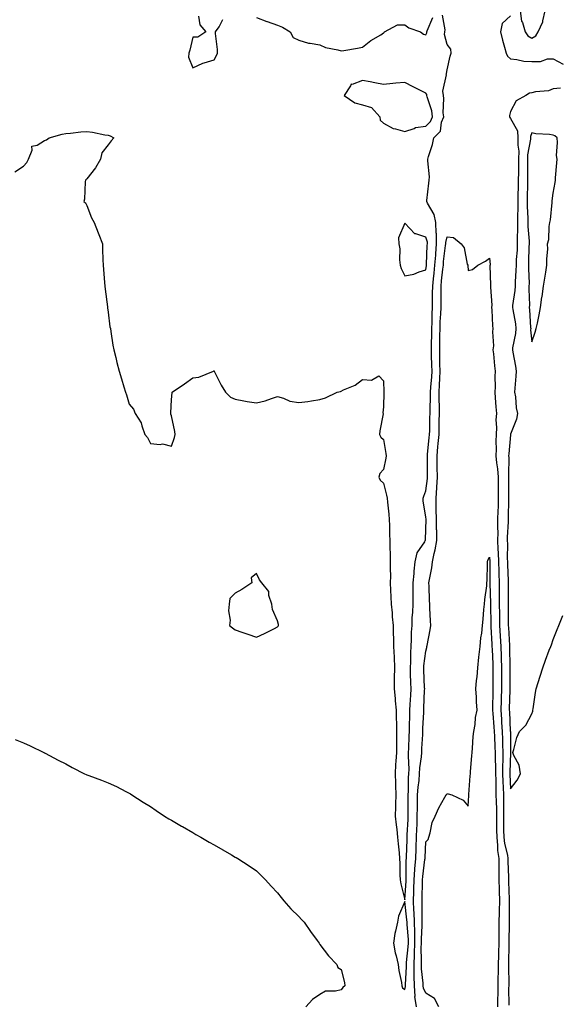
# Model space of a CAD drawing. Units: inches. Extents: x 947363 to 950003, y 7316378 to 7319018.
# Drawn here: x 948386 to 948641, y 7317683 to 7318148 of the extents above; entities that cross this region are included whole.
import ezdxf

# ---------------------------------------------------------------- set-up
doc = ezdxf.new("R2010")
doc.units = ezdxf.units.IN
doc.header["$MEASUREMENT"] = 0
doc.layers.add('Contour_94737316', color=7, linetype='Continuous', true_color=0x2a743d)

msp = doc.modelspace()

# ---------------------------------------------------------------- linework, layer by layer
at = {"layer": 'Contour_94737316'}
for points in [[(948384.04, 7318075.93, 3278), (948388.05, 7318078.63, 3278), (948389.71, 7318080.26, 3278), (948390.48, 7318081.92, 3278), (948392.19, 7318086.06, 3278), (948392.01, 7318087.97, 3278), (948394.57, 7318088.45, 3278), (948398.05, 7318090.61, 3278), (948398.9, 7318091.07, 3278), (948400.17, 7318091.92, 3278), (948406.35, 7318093.62, 3278), (948408.05, 7318093.94, 3278), (948410.26, 7318094.12, 3278), (948415.18, 7318094.79, 3278), (948418.05, 7318094.99, 3278), (948420.7, 7318094.57, 3278), (948426.54, 7318093.43, 3278), (948428.05, 7318093.17, 3278), (948429.01, 7318092.88, 3278), (948430.72, 7318091.92, 3278), (948429.46, 7318090.51, 3278), (948428.05, 7318088.57, 3278), (948425.04, 7318084.93, 3278), (948424.52, 7318081.92, 3278), (948422.17, 7318077.8, 3278), (948418.05, 7318072.53, 3278), (948417.66, 7318072.31, 3278), (948417.43, 7318071.92, 3278), (948417.29, 7318071.16, 3278), (948416.96, 7318063.01, 3278), (948416.65, 7318061.92, 3278), (948417.34, 7318061.21, 3278), (948418.05, 7318060.05, 3278), (948420.28, 7318054.15, 3278), (948421.46, 7318051.92, 3278), (948423.3, 7318047.17, 3278), (948423.62, 7318046.36, 3278), (948425.34, 7318041.92, 3278), (948425.47, 7318039.34, 3278), (948425.59, 7318034.39, 3278), (948425.71, 7318031.92, 3278), (948425.88, 7318029.75, 3278), (948426.35, 7318023.62, 3278), (948426.49, 7318021.92, 3278), (948426.65, 7318020.52, 3278), (948427.72, 7318012.26, 3278), (948427.76, 7318011.92, 3278), (948427.79, 7318011.66, 3278), (948428.05, 7318009.7, 3278), (948428.94, 7318002.81, 3278), (948429.11, 7318001.92, 3278), (948429.36, 7318000.61, 3278), (948430.26, 7317994.13, 3278), (948430.75, 7317991.92, 3278), (948431.65, 7317988.31, 3278), (948432.15, 7317986.02, 3278), (948433.32, 7317981.92, 3278), (948434.45, 7317978.31, 3278), (948435.49, 7317974.48, 3278), (948436.24, 7317971.92, 3278), (948436.77, 7317970.64, 3278), (948438.05, 7317966.22, 3278), (948439.98, 7317963.86, 3278), (948440.83, 7317961.92, 3278), (948443.64, 7317957.51, 3278), (948443.94, 7317956.04, 3278), (948445.46, 7317951.92, 3278), (948446.61, 7317950.48, 3278), (948448.05, 7317947.77, 3278), (948452.7, 7317947.27, 3278), (948453.68, 7317947.55, 3278), (948458.05, 7317946.42, 3278), (948459.39, 7317950.59, 3278), (948459.74, 7317951.92, 3278), (948459.58, 7317953.46, 3278), (948458.05, 7317960.79, 3278), (948457.66, 7317961.53, 3278), (948457.66, 7317961.92, 3278), (948457.73, 7317962.25, 3278), (948458.05, 7317968.28, 3278), (948458.23, 7317971.74, 3278), (948458.28, 7317971.92, 3278), (948464.07, 7317975.9, 3278), (948468.05, 7317978.64, 3278), (948470.91, 7317979.06, 3278), (948477.81, 7317981.92, 3278), (948477.99, 7317981.97, 3278), (948478.05, 7317981.98, 3278), (948478.08, 7317981.95, 3278), (948478.11, 7317981.92, 3278), (948478.19, 7317981.79, 3278), (948481.43, 7317975.3, 3278), (948483.4, 7317971.92, 3278), (948485.79, 7317969.66, 3278), (948488.05, 7317968.62, 3278), (948492.07, 7317967.9, 3278), (948493.7, 7317967.57, 3278), (948498.05, 7317966.84, 3278), (948502.13, 7317967.84, 3278), (948505.1, 7317968.97, 3278), (948508.05, 7317969.87, 3278), (948510.85, 7317969.12, 3278), (948513.79, 7317967.66, 3278), (948518.05, 7317967.03, 3278), (948522.39, 7317967.59, 3278), (948524.05, 7317967.92, 3278), (948528.05, 7317968.49, 3278), (948530.65, 7317969.33, 3278), (948536.22, 7317971.92, 3278), (948537.71, 7317972.26, 3278), (948538.05, 7317972.46, 3278), (948539.17, 7317973.04, 3278), (948544.66, 7317975.3, 3278), (948548.05, 7317977.99, 3278), (948552.44, 7317977.53, 3278), (948555.85, 7317979.72, 3278), (948558.05, 7317977.24, 3278), (948558.12, 7317971.99, 3278), (948558.12, 7317971.85, 3278), (948558.05, 7317964.98, 3278), (948557.8, 7317962.17, 3278), (948557.84, 7317961.92, 3278), (948557.83, 7317961.7, 3278), (948556.31, 7317953.66, 3278), (948556.21, 7317951.92, 3278), (948556.82, 7317950.68, 3278), (948558.05, 7317949.56, 3278), (948559.16, 7317943.03, 3278), (948559.32, 7317941.92, 3278), (948559.12, 7317940.85, 3278), (948558.05, 7317935.44, 3278), (948556.31, 7317933.65, 3278), (948555.84, 7317931.92, 3278), (948556.5, 7317930.37, 3278), (948558.05, 7317929, 3278), (948559.42, 7317923.29, 3278), (948559.72, 7317921.92, 3278), (948559.94, 7317920.03, 3278), (948560.48, 7317914.35, 3278), (948560.77, 7317911.92, 3278), (948560.91, 7317909.05, 3278), (948560.94, 7317904.81, 3278), (948561.1, 7317901.92, 3278), (948561.07, 7317898.9, 3278), (948561.25, 7317895.12, 3278), (948561.22, 7317891.92, 3278), (948561.17, 7317888.79, 3278), (948561.3, 7317885.17, 3278), (948561.25, 7317881.92, 3278), (948561.42, 7317878.56, 3278), (948561.54, 7317875.41, 3278), (948561.7, 7317871.92, 3278), (948562.06, 7317867.91, 3278), (948562.11, 7317865.98, 3278), (948562.53, 7317861.92, 3278), (948562.63, 7317857.34, 3278), (948562.7, 7317856.57, 3278), (948562.8, 7317851.92, 3278), (948563.01, 7317846.96, 3278), (948563.02, 7317846.89, 3278), (948563.22, 7317841.92, 3278), (948563.15, 7317837.02, 3278), (948563.14, 7317836.84, 3278), (948563.07, 7317831.92, 3278), (948563.47, 7317827.34, 3278), (948563.59, 7317826.38, 3278), (948564.01, 7317821.92, 3278), (948564.07, 7317817.93, 3278), (948564.12, 7317815.85, 3278), (948564.18, 7317811.92, 3278), (948564.1, 7317807.97, 3278), (948564.23, 7317805.74, 3278), (948564.13, 7317801.92, 3278), (948563.91, 7317797.78, 3278), (948563.72, 7317796.25, 3278), (948563.52, 7317791.92, 3278), (948563.64, 7317787.51, 3278), (948563.68, 7317786.29, 3278), (948563.8, 7317781.92, 3278), (948563.71, 7317777.58, 3278), (948563.68, 7317776.28, 3278), (948563.6, 7317771.92, 3278), (948563.99, 7317767.86, 3278), (948564.33, 7317765.65, 3278), (948564.72, 7317761.92, 3278), (948564.93, 7317758.8, 3278), (948565.38, 7317754.59, 3278), (948565.57, 7317751.92, 3278), (948565.69, 7317749.56, 3278), (948565.82, 7317744.15, 3278), (948565.92, 7317741.92, 3278), (948566.17, 7317740.05, 3278), (948568.05, 7317732.4, 3278), (948568.66, 7317741.32, 3278), (948568.67, 7317741.92, 3278), (948568.72, 7317742.59, 3278), (948568.78, 7317751.19, 3278), (948568.84, 7317751.92, 3278), (948568.87, 7317752.75, 3278), (948569.16, 7317760.81, 3278), (948569.21, 7317761.92, 3278), (948569.25, 7317763.12, 3278), (948569.64, 7317770.32, 3278), (948569.7, 7317771.92, 3278), (948569.71, 7317773.58, 3278), (948569.66, 7317780.31, 3278), (948569.67, 7317781.92, 3278), (948569.8, 7317783.67, 3278), (948569.9, 7317790.07, 3278), (948570.04, 7317791.92, 3278), (948570.14, 7317794.01, 3278), (948569.79, 7317800.18, 3278), (948569.89, 7317801.92, 3278), (948569.96, 7317803.84, 3278), (948570.15, 7317809.83, 3278), (948570.24, 7317811.92, 3278), (948570.32, 7317814.19, 3278), (948570.41, 7317819.56, 3278), (948570.49, 7317821.92, 3278), (948570.64, 7317824.51, 3278), (948570.97, 7317829, 3278), (948571.13, 7317831.92, 3278), (948571.01, 7317834.88, 3278), (948570.84, 7317839.13, 3278), (948570.74, 7317841.92, 3278), (948570.91, 7317844.78, 3278), (948570.9, 7317849.07, 3278), (948571.11, 7317851.92, 3278), (948571.32, 7317855.2, 3278), (948571.23, 7317858.74, 3278), (948571.49, 7317861.92, 3278), (948571.61, 7317865.48, 3278), (948571.89, 7317868.08, 3278), (948572.01, 7317871.92, 3278), (948572.02, 7317875.89, 3278), (948572.09, 7317877.88, 3278), (948572.11, 7317881.92, 3278), (948572.49, 7317886.36, 3278), (948572.44, 7317887.53, 3278), (948572.95, 7317891.92, 3278), (948573.9, 7317896.08, 3278), (948577.5, 7317901.38, 3278), (948577.78, 7317901.92, 3278), (948577.8, 7317902.17, 3278), (948578.05, 7317907.32, 3278), (948578.11, 7317911.86, 3278), (948578.11, 7317911.97, 3278), (948578.05, 7317912.97, 3278), (948576.75, 7317920.62, 3278), (948576.75, 7317921.92, 3278), (948577.04, 7317922.93, 3278), (948578.05, 7317925.44, 3278), (948578.82, 7317931.15, 3278), (948578.86, 7317931.92, 3278), (948578.85, 7317932.72, 3278), (948578.75, 7317941.22, 3278), (948578.74, 7317941.92, 3278), (948578.82, 7317942.69, 3278), (948579.64, 7317950.33, 3278), (948579.8, 7317951.92, 3278), (948579.83, 7317953.69, 3278), (948579.97, 7317960, 3278), (948579.99, 7317961.92, 3278), (948580, 7317963.87, 3278), (948580.26, 7317969.71, 3278), (948580.27, 7317971.92, 3278), (948580.38, 7317974.25, 3278), (948580.8, 7317979.17, 3278), (948580.93, 7317981.92, 3278), (948580.88, 7317984.75, 3278), (948580.68, 7317989.29, 3278), (948580.64, 7317991.92, 3278), (948580.67, 7317994.54, 3278), (948580.79, 7317999.18, 3278), (948580.82, 7318001.92, 3278), (948580.94, 7318004.82, 3278), (948581.07, 7318008.9, 3278), (948581.19, 7318011.92, 3278), (948581.21, 7318015.08, 3278), (948581.24, 7318018.73, 3278), (948581.25, 7318021.92, 3278), (948581.62, 7318025.49, 3278), (948581.88, 7318028.09, 3278), (948582.28, 7318031.92, 3278), (948582.66, 7318036.52, 3278), (948582.69, 7318037.28, 3278), (948583.1, 7318041.92, 3278), (948583, 7318046.87, 3278), (948582.96, 7318047.01, 3278), (948582.8, 7318051.92, 3278), (948581.88, 7318055.75, 3278), (948578.81, 7318061.16, 3278), (948578.5, 7318061.92, 3278), (948578.56, 7318062.43, 3278), (948579.46, 7318070.51, 3278), (948579.62, 7318071.92, 3278), (948579.7, 7318073.58, 3278), (948578.93, 7318081.05, 3278), (948578.98, 7318081.92, 3278), (948579.27, 7318083.14, 3278), (948581.2, 7318088.77, 3278), (948581.77, 7318091.92, 3278), (948584.92, 7318095.05, 3278), (948585.42, 7318099.3, 3278), (948586.45, 7318101.92, 3278), (948586.23, 7318103.73, 3278), (948586.59, 7318110.46, 3278), (948586.33, 7318111.92, 3278), (948586.06, 7318113.91, 3278), (948587.73, 7318121.6, 3278), (948587.62, 7318121.92, 3278), (948587.71, 7318122.26, 3278), (948588.05, 7318123.99, 3278), (948589.53, 7318130.44, 3278), (948589.9, 7318131.92, 3278), (948589.84, 7318133.71, 3278), (948588.05, 7318136.02, 3278), (948586.9, 7318140.77, 3278), (948586.99, 7318141.92, 3278), (948587.15, 7318142.82, 3278), (948585.94, 7318149.81, 3278)], [(948470.69, 7318149.28, 3279), (948471.31, 7318145.19, 3279), (948474.2, 7318141.92, 3279), (948470.47, 7318139.5, 3279), (948468.05, 7318139.36, 3279), (948466.59, 7318133.38, 3279), (948466.2, 7318131.92, 3279), (948466.07, 7318129.94, 3279), (948468.05, 7318124.93, 3279), (948472.84, 7318127.13, 3279), (948473.38, 7318127.25, 3279), (948478.05, 7318128.82, 3279), (948479.25, 7318130.72, 3279), (948479.74, 7318131.92, 3279), (948479.74, 7318133.6, 3279), (948478.82, 7318141.15, 3279), (948478.82, 7318141.92, 3279), (948480.43, 7318144.3, 3279), (948482.14, 7318147.83, 3279)], [(948498.05, 7318148.66, 3279), (948503.01, 7318146.88, 3279), (948503.14, 7318146.83, 3279), (948508.05, 7318145.1, 3279), (948510.34, 7318144.22, 3279), (948514.02, 7318141.92, 3279), (948515.37, 7318139.24, 3279), (948518.05, 7318138.07, 3279), (948522.68, 7318136.54, 3279), (948523.39, 7318136.58, 3279), (948528.05, 7318135.75, 3279), (948530.67, 7318134.53, 3279), (948536.55, 7318133.42, 3279), (948538.05, 7318132.95, 3279), (948539.31, 7318133.17, 3279), (948545.74, 7318134.23, 3279), (948548.05, 7318134.66, 3279), (948552.03, 7318137.94, 3279), (948556.72, 7318140.59, 3279), (948558.05, 7318141.41, 3279), (948558.29, 7318141.68, 3279), (948558.55, 7318141.92, 3279), (948564.72, 7318145.25, 3279), (948568.05, 7318145.22, 3279), (948569.99, 7318143.86, 3279), (948575.46, 7318141.92, 3279), (948576.96, 7318140.82, 3279), (948578.05, 7318140.52, 3279), (948578.48, 7318141.49, 3279), (948578.52, 7318141.92, 3279), (948578.62, 7318142.49, 3279), (948581.26, 7318148.7, 3279)], [(948618.05, 7318149.57, 3278), (948614.12, 7318145.85, 3278), (948613.26, 7318141.92, 3278), (948614.18, 7318138.05, 3278), (948615.18, 7318134.79, 3278), (948615.94, 7318131.92, 3278), (948616.63, 7318130.5, 3278), (948618.05, 7318129.21, 3278), (948621.04, 7318128.94, 3278), (948624.32, 7318128.19, 3278), (948628.05, 7318127.95, 3278), (948632.07, 7318127.9, 3278), (948635.41, 7318129.28, 3278), (948638.05, 7318129.21, 3278), (948642.79, 7318126.66, 3278)], [(948622.62, 7318151.92, 3279), (948623.19, 7318147.05, 3279), (948623.58, 7318146.39, 3279), (948624.89, 7318141.92, 3279), (948626.14, 7318140, 3279), (948628.05, 7318138.99, 3279), (948629.91, 7318140.07, 3279), (948631.05, 7318141.92, 3279), (948633.3, 7318146.67, 3279), (948633.28, 7318147.15, 3279), (948634.38, 7318151.92, 3279)], [(948641.57, 7318115.44, 3278), (948638.05, 7318115.03, 3278), (948635.85, 7318114.11, 3278), (948629.82, 7318113.68, 3278), (948628.05, 7318113.23, 3278), (948626.94, 7318113.03, 3278), (948625.23, 7318111.92, 3278), (948620.63, 7318109.34, 3278), (948618.05, 7318104.31, 3278), (948617.53, 7318102.44, 3278), (948617.48, 7318101.92, 3278), (948617.64, 7318101.51, 3278), (948618.05, 7318101.12, 3278), (948621.31, 7318095.18, 3278), (948621.46, 7318091.92, 3278), (948621.41, 7318088.56, 3278), (948621.85, 7318085.72, 3278), (948621.81, 7318081.92, 3278), (948621.76, 7318078.2, 3278), (948621.7, 7318075.58, 3278), (948621.65, 7318071.92, 3278), (948621.59, 7318068.38, 3278), (948621.51, 7318065.37, 3278), (948621.44, 7318061.92, 3278), (948621.43, 7318058.55, 3278), (948621.23, 7318055.1, 3278), (948621.21, 7318051.92, 3278), (948621.28, 7318048.69, 3278), (948621.13, 7318044.99, 3278), (948621.19, 7318041.92, 3278), (948621.05, 7318038.93, 3278), (948620.72, 7318034.59, 3278), (948620.58, 7318031.92, 3278), (948620.56, 7318029.42, 3278), (948620.19, 7318024.06, 3278), (948620.16, 7318021.92, 3278), (948620.05, 7318019.91, 3278), (948618.95, 7318012.82, 3278), (948618.89, 7318011.92, 3278), (948619.02, 7318010.96, 3278), (948620.28, 7318004.15, 3278), (948620.53, 7318001.92, 3278), (948620.41, 7317999.56, 3278), (948618.98, 7317992.84, 3278), (948618.91, 7317991.92, 3278), (948619.08, 7317990.89, 3278), (948620.3, 7317984.16, 3278), (948620.64, 7317981.92, 3278), (948620.52, 7317979.45, 3278), (948619.95, 7317973.83, 3278), (948619.86, 7317971.92, 3278), (948620.27, 7317969.7, 3278), (948620.61, 7317964.48, 3278), (948621.25, 7317961.92, 3278), (948620.81, 7317959.15, 3278), (948618.05, 7317952.13, 3278), (948618.02, 7317951.95, 3278), (948618.01, 7317951.92, 3278), (948618.01, 7317951.89, 3278), (948617.14, 7317942.83, 3278), (948617.1, 7317941.92, 3278), (948617.18, 7317941.05, 3278), (948616.97, 7317933, 3278), (948617.03, 7317931.92, 3278), (948617.04, 7317930.92, 3278), (948617.07, 7317922.89, 3278), (948617.08, 7317921.92, 3278), (948617.05, 7317920.92, 3278), (948616.88, 7317913.09, 3278), (948616.84, 7317911.92, 3278), (948616.83, 7317910.7, 3278), (948616.45, 7317903.53, 3278), (948616.43, 7317901.92, 3278), (948616.5, 7317900.36, 3278), (948616.45, 7317893.52, 3278), (948616.51, 7317891.92, 3278), (948616.54, 7317890.41, 3278), (948616.82, 7317883.15, 3278), (948616.85, 7317881.92, 3278), (948616.86, 7317880.73, 3278), (948616.82, 7317873.15, 3278), (948616.84, 7317871.92, 3278), (948616.85, 7317870.72, 3278), (948616.91, 7317863.07, 3278), (948616.92, 7317861.92, 3278), (948616.98, 7317860.85, 3278), (948617.5, 7317852.46, 3278), (948617.54, 7317851.92, 3278), (948617.55, 7317851.42, 3278), (948617.6, 7317842.37, 3278), (948617.61, 7317841.92, 3278), (948617.62, 7317841.49, 3278), (948617.65, 7317832.32, 3278), (948617.65, 7317831.92, 3278), (948617.64, 7317831.51, 3278), (948617.42, 7317822.56, 3278), (948617.4, 7317821.92, 3278), (948617.43, 7317821.31, 3278), (948617.89, 7317812.08, 3278), (948617.9, 7317811.92, 3278), (948617.91, 7317811.78, 3278), (948618, 7317801.96, 3278), (948618.01, 7317801.92, 3278), (948618.01, 7317801.88, 3278), (948617.65, 7317792.32, 3278), (948617.65, 7317791.92, 3278), (948617.67, 7317791.53, 3278), (948618.05, 7317784.82, 3278), (948621.12, 7317788.85, 3278), (948622.63, 7317791.92, 3278), (948622.05, 7317795.92, 3278), (948619.5, 7317800.47, 3278), (948619.05, 7317801.92, 3278), (948619.53, 7317803.4, 3278), (948620.92, 7317809.05, 3278), (948622.15, 7317811.92, 3278), (948625.16, 7317814.82, 3278), (948628.05, 7317820.25, 3278), (948628.47, 7317821.5, 3278), (948628.59, 7317821.92, 3278), (948628.71, 7317822.58, 3278), (948629.74, 7317830.24, 3278), (948630.12, 7317831.92, 3278), (948631.07, 7317834.94, 3278), (948632.01, 7317837.96, 3278), (948633.28, 7317841.92, 3278), (948634.5, 7317845.47, 3278), (948636.3, 7317850.18, 3278), (948636.94, 7317851.92, 3278), (948637.26, 7317852.71, 3278), (948638.05, 7317855.28, 3278), (948640, 7317859.97, 3278), (948640.76, 7317861.92, 3278), (948642.73, 7317866.6, 3278)], [(948573.66, 7317681.92, 3277), (948572.9, 7317686.77, 3277), (948572.96, 7317687, 3277), (948572.62, 7317691.92, 3277), (948572.48, 7317696.35, 3277), (948572.55, 7317697.42, 3277), (948572.44, 7317701.92, 3277), (948572.63, 7317706.51, 3277), (948572.72, 7317707.26, 3277), (948572.88, 7317711.92, 3277), (948572.83, 7317716.7, 3277), (948572.79, 7317717.18, 3277), (948572.72, 7317721.92, 3277), (948572.51, 7317726.38, 3277), (948572.37, 7317727.6, 3277), (948572.14, 7317731.92, 3277), (948572.31, 7317736.18, 3277), (948572.4, 7317737.57, 3277), (948572.56, 7317741.92, 3277), (948572.87, 7317746.75, 3277), (948572.88, 7317747.09, 3277), (948573.24, 7317751.92, 3277), (948573.44, 7317756.53, 3277), (948573.48, 7317757.35, 3277), (948573.68, 7317761.92, 3277), (948573.83, 7317766.13, 3277), (948573.86, 7317767.73, 3277), (948574, 7317771.92, 3277), (948574.03, 7317775.94, 3277), (948574.07, 7317777.94, 3277), (948574.09, 7317781.92, 3277), (948574.37, 7317785.6, 3277), (948574.8, 7317788.67, 3277), (948575.06, 7317791.92, 3277), (948575.2, 7317794.78, 3277), (948575.99, 7317799.86, 3277), (948576.11, 7317801.92, 3277), (948576.18, 7317803.79, 3277), (948576.55, 7317810.42, 3277), (948576.61, 7317811.92, 3277), (948576.66, 7317813.31, 3277), (948577.06, 7317820.93, 3277), (948577.1, 7317821.92, 3277), (948577.15, 7317822.82, 3277), (948577.44, 7317831.31, 3277), (948577.47, 7317831.92, 3277), (948577.45, 7317832.52, 3277), (948577.11, 7317840.99, 3277), (948577.08, 7317841.92, 3277), (948577.13, 7317842.83, 3277), (948578.05, 7317849.67, 3277), (948578.46, 7317851.51, 3277), (948578.51, 7317851.92, 3277), (948578.58, 7317852.45, 3277), (948580.1, 7317859.87, 3277), (948580.34, 7317861.92, 3277), (948580.21, 7317864.08, 3277), (948579.97, 7317870, 3277), (948579.86, 7317871.92, 3277), (948579.77, 7317873.63, 3277), (948579.57, 7317880.4, 3277), (948579.5, 7317881.92, 3277), (948579.68, 7317883.56, 3277), (948580.85, 7317889.12, 3277), (948581.13, 7317891.92, 3277), (948581.99, 7317895.86, 3277), (948582.48, 7317897.49, 3277), (948583.27, 7317901.92, 3277), (948583.14, 7317906.83, 3277), (948583.13, 7317907, 3277), (948583, 7317911.92, 3277), (948582.93, 7317916.81, 3277), (948582.92, 7317917.05, 3277), (948582.84, 7317921.92, 3277), (948583.18, 7317926.79, 3277), (948583.18, 7317927.05, 3277), (948583.47, 7317931.92, 3277), (948583.4, 7317936.57, 3277), (948583.38, 7317937.25, 3277), (948583.31, 7317941.92, 3277), (948583.75, 7317946.21, 3277), (948583.91, 7317947.78, 3277), (948584.33, 7317951.92, 3277), (948584.38, 7317955.59, 3277), (948584.38, 7317958.25, 3277), (948584.43, 7317961.92, 3277), (948584.45, 7317965.53, 3277), (948584.35, 7317968.22, 3277), (948584.36, 7317971.92, 3277), (948584.53, 7317975.44, 3277), (948584.55, 7317978.42, 3277), (948584.71, 7317981.92, 3277), (948584.65, 7317985.32, 3277), (948584.69, 7317988.56, 3277), (948584.63, 7317991.92, 3277), (948584.68, 7317995.29, 3277), (948584.68, 7317998.55, 3277), (948584.72, 7318001.92, 3277), (948584.86, 7318005.12, 3277), (948585.06, 7318008.93, 3277), (948585.19, 7318011.92, 3277), (948585.21, 7318014.77, 3277), (948585.21, 7318019.08, 3277), (948585.23, 7318021.92, 3277), (948585.49, 7318024.48, 3277), (948586.08, 7318029.94, 3277), (948586.28, 7318031.92, 3277), (948586.41, 7318033.56, 3277), (948587.35, 7318041.22, 3277), (948587.41, 7318041.92, 3277), (948587.4, 7318042.57, 3277), (948588.05, 7318045.21, 3277), (948591.12, 7318044.98, 3277), (948594.68, 7318041.92, 3277), (948596.17, 7318040.04, 3277), (948597.58, 7318032.39, 3277), (948597.77, 7318031.92, 3277), (948597.84, 7318031.71, 3277), (948598.05, 7318029.37, 3277), (948600.1, 7318029.86, 3277), (948602.54, 7318031.92, 3277), (948606.18, 7318033.79, 3277), (948608.05, 7318035.15, 3277), (948608.34, 7318032.21, 3277), (948608.32, 7318031.92, 3277), (948608.3, 7318031.67, 3277), (948608.56, 7318022.42, 3277), (948608.52, 7318021.92, 3277), (948608.47, 7318021.5, 3277), (948609.11, 7318012.98, 3277), (948609.03, 7318011.92, 3277), (948609.19, 7318010.78, 3277), (948609.46, 7318003.32, 3277), (948609.71, 7318001.92, 3277), (948609.51, 7318000.46, 3277), (948609.88, 7317993.74, 3277), (948609.69, 7317991.92, 3277), (948609.93, 7317990.03, 3277), (948610.43, 7317984.3, 3277), (948610.77, 7317981.92, 3277), (948610.64, 7317979.33, 3277), (948610.67, 7317974.53, 3277), (948610.55, 7317971.92, 3277), (948610.74, 7317969.24, 3277), (948611.1, 7317964.97, 3277), (948611.3, 7317961.92, 3277), (948611.11, 7317958.87, 3277), (948611.36, 7317955.23, 3277), (948611.19, 7317951.92, 3277), (948611.08, 7317948.89, 3277), (948611.18, 7317945.05, 3277), (948611.09, 7317941.92, 3277), (948611.36, 7317938.61, 3277), (948611.87, 7317935.73, 3277), (948612.12, 7317931.92, 3277), (948612.16, 7317927.81, 3277), (948612.18, 7317926.06, 3277), (948612.22, 7317921.92, 3277), (948612.09, 7317917.88, 3277), (948612.01, 7317915.88, 3277), (948611.89, 7317911.92, 3277), (948611.85, 7317908.12, 3277), (948611.94, 7317905.8, 3277), (948611.9, 7317901.92, 3277), (948612.06, 7317897.91, 3277), (948612.21, 7317896.09, 3277), (948612.37, 7317891.92, 3277), (948612.46, 7317887.51, 3277), (948612.47, 7317886.34, 3277), (948612.57, 7317881.92, 3277), (948612.62, 7317877.35, 3277), (948612.64, 7317876.51, 3277), (948612.69, 7317871.92, 3277), (948612.75, 7317867.22, 3277), (948612.77, 7317866.63, 3277), (948612.83, 7317861.92, 3277), (948613.1, 7317856.97, 3277), (948613.11, 7317856.87, 3277), (948613.38, 7317851.92, 3277), (948613.53, 7317847.39, 3277), (948613.53, 7317846.44, 3277), (948613.67, 7317841.92, 3277), (948613.67, 7317837.54, 3277), (948613.67, 7317836.3, 3277), (948613.68, 7317831.92, 3277), (948613.57, 7317827.44, 3277), (948613.54, 7317826.43, 3277), (948613.43, 7317821.92, 3277), (948613.74, 7317817.61, 3277), (948613.81, 7317816.16, 3277), (948614.1, 7317811.92, 3277), (948614.22, 7317808.09, 3277), (948614.24, 7317805.72, 3277), (948614.36, 7317801.92, 3277), (948614.36, 7317798.23, 3277), (948614.27, 7317795.7, 3277), (948614.28, 7317791.92, 3277), (948614.39, 7317788.26, 3277), (948614.55, 7317785.42, 3277), (948614.67, 7317781.92, 3277), (948614.71, 7317778.58, 3277), (948614.65, 7317775.31, 3277), (948614.7, 7317771.92, 3277), (948614.73, 7317768.59, 3277), (948614.73, 7317765.24, 3277), (948614.76, 7317761.92, 3277), (948615.09, 7317758.97, 3277), (948616.54, 7317753.44, 3277), (948616.75, 7317751.92, 3277), (948616.76, 7317750.63, 3277), (948617.01, 7317742.97, 3277), (948617.01, 7317741.92, 3277), (948617.04, 7317740.91, 3277), (948617.29, 7317732.68, 3277), (948617.32, 7317731.92, 3277), (948617.3, 7317731.17, 3277), (948617.33, 7317722.64, 3277), (948617.31, 7317721.92, 3277), (948617.31, 7317721.17, 3277), (948617.27, 7317712.7, 3277), (948617.26, 7317711.92, 3277), (948617.24, 7317711.11, 3277), (948617.11, 7317702.85, 3277), (948617.09, 7317701.92, 3277), (948617.08, 7317700.95, 3277), (948617.13, 7317692.84, 3277), (948617.12, 7317691.92, 3277), (948617.11, 7317690.98, 3277), (948617.23, 7317682.74, 3277)], [(948584.09, 7317681.92, 3276), (948582.05, 7317685.92, 3276), (948578.05, 7317688.33, 3276), (948576.91, 7317690.78, 3276), (948576.83, 7317691.92, 3276), (948576.79, 7317693.18, 3276), (948576.01, 7317699.88, 3276), (948575.96, 7317701.92, 3276), (948576.05, 7317703.93, 3276), (948575.89, 7317709.76, 3276), (948575.97, 7317711.92, 3276), (948575.94, 7317714.02, 3276), (948576.32, 7317720.19, 3276), (948576.29, 7317721.92, 3276), (948576.21, 7317723.76, 3276), (948576.35, 7317730.22, 3276), (948576.26, 7317731.92, 3276), (948576.33, 7317733.64, 3276), (948576.39, 7317740.26, 3276), (948576.45, 7317741.92, 3276), (948576.55, 7317743.42, 3276), (948577.6, 7317751.47, 3276), (948577.64, 7317751.92, 3276), (948577.65, 7317752.32, 3276), (948578.05, 7317759.75, 3276), (948579.06, 7317760.91, 3276), (948579.46, 7317761.92, 3276), (948580.11, 7317763.98, 3276), (948581.07, 7317768.9, 3276), (948582.44, 7317771.92, 3276), (948584.21, 7317775.76, 3276), (948587.06, 7317780.94, 3276), (948587.58, 7317781.92, 3276), (948587.87, 7317782.1, 3276), (948588.05, 7317782.59, 3276), (948588.58, 7317782.45, 3276), (948590.3, 7317781.92, 3276), (948595.58, 7317779.45, 3276), (948598.05, 7317776.68, 3276), (948598.25, 7317781.72, 3276), (948598.26, 7317781.92, 3276), (948598.27, 7317782.14, 3276), (948599, 7317790.98, 3276), (948599.04, 7317791.92, 3276), (948599.14, 7317793.02, 3276), (948599.66, 7317800.3, 3276), (948599.84, 7317801.92, 3276), (948600.04, 7317803.92, 3276), (948600.42, 7317809.55, 3276), (948600.7, 7317811.92, 3276), (948601.25, 7317815.13, 3276), (948601.46, 7317818.51, 3276), (948602.25, 7317821.92, 3276), (948601.99, 7317825.86, 3276), (948601.92, 7317828.05, 3276), (948601.67, 7317831.92, 3276), (948602, 7317835.87, 3276), (948602.29, 7317837.68, 3276), (948602.58, 7317841.92, 3276), (948603.06, 7317846.91, 3276), (948603.06, 7317846.93, 3276), (948603.64, 7317851.92, 3276), (948603.93, 7317856.05, 3276), (948604.39, 7317858.26, 3276), (948604.72, 7317861.92, 3276), (948605.08, 7317864.88, 3276), (948605.47, 7317869.34, 3276), (948605.77, 7317871.92, 3276), (948605.9, 7317874.07, 3276), (948606.74, 7317880.61, 3276), (948606.83, 7317881.92, 3276), (948606.89, 7317883.08, 3276), (948607.13, 7317891, 3276), (948607.17, 7317891.92, 3276), (948607.33, 7317892.64, 3276), (948608.05, 7317894.11, 3276), (948608.22, 7317892.09, 3276), (948608.23, 7317891.92, 3276), (948608.23, 7317891.74, 3276), (948608.28, 7317882.15, 3276), (948608.29, 7317881.92, 3276), (948608.29, 7317881.68, 3276), (948608.55, 7317872.41, 3276), (948608.55, 7317871.92, 3276), (948608.56, 7317871.42, 3276), (948608.71, 7317862.59, 3276), (948608.72, 7317861.92, 3276), (948608.76, 7317861.21, 3276), (948609.16, 7317853.03, 3276), (948609.22, 7317851.92, 3276), (948609.26, 7317850.7, 3276), (948609.67, 7317843.54, 3276), (948609.72, 7317841.92, 3276), (948609.72, 7317840.25, 3276), (948609.71, 7317833.58, 3276), (948609.71, 7317831.92, 3276), (948609.67, 7317830.3, 3276), (948609.5, 7317823.37, 3276), (948609.47, 7317821.92, 3276), (948609.57, 7317820.4, 3276), (948610.16, 7317814.03, 3276), (948610.31, 7317811.92, 3276), (948610.37, 7317809.59, 3276), (948610.63, 7317804.5, 3276), (948610.71, 7317801.92, 3276), (948610.71, 7317799.26, 3276), (948610.89, 7317794.77, 3276), (948610.9, 7317791.92, 3276), (948610.99, 7317788.98, 3276), (948611.02, 7317784.89, 3276), (948611.12, 7317781.92, 3276), (948611.16, 7317778.82, 3276), (948611.3, 7317775.17, 3276), (948611.34, 7317771.92, 3276), (948611.37, 7317768.59, 3276), (948611.43, 7317765.29, 3276), (948611.46, 7317761.92, 3276), (948611.89, 7317758.08, 3276), (948611.88, 7317755.75, 3276), (948612.44, 7317751.92, 3276), (948612.44, 7317747.52, 3276), (948612.41, 7317746.28, 3276), (948612.42, 7317741.92, 3276), (948612.59, 7317737.38, 3276), (948612.63, 7317736.5, 3276), (948612.8, 7317731.92, 3276), (948612.68, 7317727.29, 3276), (948612.64, 7317726.51, 3276), (948612.51, 7317721.92, 3276), (948612.46, 7317717.5, 3276), (948612.44, 7317716.32, 3276), (948612.41, 7317711.92, 3276), (948612.32, 7317707.65, 3276), (948612.28, 7317706.15, 3276), (948612.2, 7317701.92, 3276), (948612.14, 7317697.83, 3276), (948612.08, 7317695.95, 3276), (948612.02, 7317691.92, 3276), (948611.99, 7317687.98, 3276), (948611.91, 7317685.78, 3276), (948611.87, 7317681.92, 3276)], [(948384.23, 7317808.1, 3277), (948388.05, 7317806.56, 3277), (948391.29, 7317805.16, 3277), (948397.72, 7317801.92, 3277), (948397.95, 7317801.82, 3277), (948398.05, 7317801.78, 3277), (948398.35, 7317801.62, 3277), (948404.52, 7317798.39, 3277), (948408.05, 7317796.52, 3277), (948411.05, 7317794.92, 3277), (948416.93, 7317791.92, 3277), (948417.69, 7317791.56, 3277), (948418.05, 7317791.4, 3277), (948418.9, 7317791.07, 3277), (948424.96, 7317788.83, 3277), (948428.05, 7317787.55, 3277), (948431.95, 7317785.82, 3277), (948436.43, 7317783.54, 3277), (948438.05, 7317782.76, 3277), (948438.57, 7317782.43, 3277), (948439.31, 7317781.92, 3277), (948444.66, 7317778.53, 3277), (948448.05, 7317776.41, 3277), (948450.68, 7317774.55, 3277), (948454.64, 7317771.92, 3277), (948456.78, 7317770.65, 3277), (948458.05, 7317769.94, 3277), (948462.76, 7317767.21, 3277), (948463.13, 7317767, 3277), (948468.05, 7317764.14, 3277), (948469.43, 7317763.29, 3277), (948471.76, 7317761.92, 3277), (948475.76, 7317759.63, 3277), (948478.05, 7317758.39, 3277), (948482.2, 7317756.07, 3277), (948486.33, 7317753.63, 3277), (948488.05, 7317752.63, 3277), (948488.51, 7317752.38, 3277), (948489.25, 7317751.92, 3277), (948494.64, 7317748.51, 3277), (948498.05, 7317746.13, 3277), (948500.2, 7317744.07, 3277), (948502.35, 7317741.92, 3277), (948505.06, 7317738.93, 3277), (948508.05, 7317735.71, 3277), (948509.71, 7317733.58, 3277), (948511.02, 7317731.92, 3277), (948514.35, 7317728.21, 3277), (948518.05, 7317724.51, 3277), (948519.31, 7317723.17, 3277), (948520.64, 7317721.92, 3277), (948523.63, 7317717.5, 3277), (948526.68, 7317713.28, 3277), (948527.67, 7317711.92, 3277), (948527.81, 7317711.68, 3277), (948528.05, 7317711.35, 3277), (948532.15, 7317706.02, 3277), (948535.99, 7317701.92, 3277), (948536.56, 7317700.43, 3277), (948538.05, 7317699.58, 3277), (948539.57, 7317693.44, 3277), (948539.74, 7317691.92, 3277), (948538.89, 7317691.09, 3277), (948538.05, 7317690, 3277), (948535.41, 7317689.28, 3277), (948530.71, 7317689.26, 3277), (948528.05, 7317687.75, 3277), (948524.6, 7317685.37, 3277), (948521.38, 7317681.92, 3277)]]:
    msp.add_polyline3d(points, dxfattribs=at)
for points in [[(948578.05, 7318097.48, 3279), (948580.27, 7318099.7, 3279), (948581.14, 7318101.92, 3279), (948580.81, 7318104.68, 3279), (948578.61, 7318111.36, 3279), (948578.51, 7318111.92, 3279), (948578.46, 7318112.33, 3279), (948578.05, 7318113, 3279), (948575.87, 7318114.1, 3279), (948572.11, 7318115.98, 3279), (948568.05, 7318118.06, 3279), (948563.8, 7318117.68, 3279), (948562.42, 7318117.55, 3279), (948558.05, 7318117.15, 3279), (948554, 7318117.86, 3279), (948551.67, 7318118.3, 3279), (948548.05, 7318118.94, 3279), (948543.27, 7318117.14, 3279), (948542.77, 7318117.2, 3279), (948542.53, 7318116.4, 3279), (948539.51, 7318111.92, 3279), (948544.52, 7318108.4, 3279), (948548.05, 7318107.51, 3279), (948552.39, 7318106.26, 3279), (948556.25, 7318101.92, 3279), (948556.45, 7318100.32, 3279), (948558.05, 7318098.79, 3279), (948562.54, 7318096.41, 3279), (948563.71, 7318096.25, 3279), (948568.05, 7318094.9, 3279), (948572.52, 7318096.39, 3279), (948573.19, 7318096.79, 3279)], [(948628.05, 7317995.66, 3279), (948629.67, 7318000.3, 3279), (948630.15, 7318001.92, 3279), (948630.68, 7318004.55, 3279), (948631.51, 7318008.46, 3279), (948632.17, 7318011.92, 3279), (948632.84, 7318016.72, 3279), (948632.9, 7318017.07, 3279), (948633.58, 7318021.92, 3279), (948634.24, 7318025.73, 3279), (948634.63, 7318028.5, 3279), (948635.19, 7318031.92, 3279), (948635.13, 7318034.84, 3279), (948635.55, 7318039.42, 3279), (948635.48, 7318041.92, 3279), (948636.04, 7318043.93, 3279), (948636.24, 7318050.11, 3279), (948636.59, 7318051.92, 3279), (948636.79, 7318053.18, 3279), (948637.62, 7318061.49, 3279), (948637.68, 7318061.92, 3279), (948637.69, 7318062.28, 3279), (948638.05, 7318065.86, 3279), (948639.14, 7318070.83, 3279), (948639.16, 7318071.92, 3279), (948639.21, 7318073.08, 3279), (948639.88, 7318080.1, 3279), (948639.93, 7318081.92, 3279), (948639.67, 7318083.54, 3279), (948640.18, 7318089.79, 3279), (948639.95, 7318091.92, 3279), (948638.98, 7318092.85, 3279), (948638.05, 7318093.24, 3279), (948636.45, 7318093.52, 3279), (948629.93, 7318093.8, 3279), (948628.05, 7318094.27, 3279), (948627.37, 7318092.61, 3279), (948627.4, 7318091.92, 3279), (948627.39, 7318091.26, 3279), (948626.07, 7318083.9, 3279), (948626.05, 7318081.92, 3279), (948626.03, 7318079.89, 3279), (948626, 7318073.97, 3279), (948625.97, 7318071.92, 3279), (948625.93, 7318069.81, 3279), (948625.9, 7318064.07, 3279), (948625.86, 7318061.92, 3279), (948625.85, 7318059.72, 3279), (948626.14, 7318053.84, 3279), (948626.13, 7318051.92, 3279), (948626.16, 7318050.03, 3279), (948626.73, 7318043.24, 3279), (948626.76, 7318041.92, 3279), (948626.69, 7318040.56, 3279), (948626.5, 7318033.47, 3279), (948626.42, 7318031.92, 3279), (948626.4, 7318030.27, 3279), (948626.73, 7318023.24, 3279), (948626.71, 7318021.92, 3279), (948626.63, 7318020.5, 3279), (948626.92, 7318013.05, 3279), (948626.84, 7318011.92, 3279), (948626.98, 7318010.85, 3279), (948627.45, 7318002.52, 3279), (948627.52, 7318001.92, 3279), (948627.49, 7318001.37, 3279)], [(948578.05, 7318029.6, 3279), (948578.26, 7318031.71, 3279), (948578.28, 7318031.92, 3279), (948578.3, 7318032.17, 3279), (948578.72, 7318041.24, 3279), (948578.79, 7318041.92, 3279), (948578.77, 7318042.64, 3279), (948578.05, 7318045.07, 3279), (948573.32, 7318046.64, 3279), (948572.77, 7318046.63, 3279), (948568.05, 7318051.69, 3279), (948565.18, 7318044.8, 3279), (948565.28, 7318041.92, 3279), (948565.68, 7318039.54, 3279), (948565.57, 7318034.4, 3279), (948565.87, 7318031.92, 3279), (948566.43, 7318030.3, 3279), (948568.05, 7318026.79, 3279), (948572.31, 7318027.66, 3279), (948574.8, 7318028.66, 3279)], [(948508.05, 7317861.19, 3278), (948508.39, 7317861.58, 3278), (948508.48, 7317861.92, 3278), (948508.51, 7317862.38, 3278), (948508.05, 7317864.08, 3278), (948505.57, 7317869.43, 3278), (948505.29, 7317871.92, 3278), (948503.99, 7317875.98, 3278), (948503.95, 7317877.82, 3278), (948500.56, 7317881.92, 3278), (948499.51, 7317883.38, 3278), (948498.05, 7317886.35, 3278), (948495.57, 7317884.4, 3278), (948495.86, 7317881.92, 3278), (948491.14, 7317878.83, 3278), (948488.05, 7317877.18, 3278), (948485.45, 7317874.52, 3278), (948485.12, 7317871.92, 3278), (948484.95, 7317868.82, 3278), (948485.63, 7317864.34, 3278), (948485.43, 7317861.92, 3278), (948486.84, 7317860.7, 3278), (948488.05, 7317859.87, 3278), (948491.21, 7317858.76, 3278), (948493.94, 7317857.81, 3278), (948498.05, 7317856.33, 3278), (948501.84, 7317858.13, 3278), (948506.62, 7317860.49, 3278)], [(948568.05, 7317690.12, 3278), (948568.43, 7317691.53, 3278), (948568.41, 7317691.92, 3278), (948568.39, 7317692.27, 3278), (948568.95, 7317701.03, 3278), (948568.92, 7317701.92, 3278), (948568.96, 7317702.83, 3278), (948569.74, 7317710.23, 3278), (948569.8, 7317711.92, 3278), (948569.78, 7317713.65, 3278), (948569.15, 7317720.82, 3278), (948569.13, 7317721.92, 3278), (948569.09, 7317722.96, 3278), (948568.05, 7317731.66, 3278), (948565.19, 7317724.78, 3278), (948564.58, 7317721.92, 3278), (948563.74, 7317717.61, 3278), (948563.44, 7317716.52, 3278), (948562.71, 7317711.92, 3278), (948563.53, 7317707.39, 3278), (948564.02, 7317705.95, 3278), (948564.97, 7317701.92, 3278), (948565.23, 7317699.09, 3278), (948566.52, 7317693.46, 3278), (948566.69, 7317691.92, 3278), (948566.96, 7317690.83, 3278)]]:
    msp.add_polyline3d(points, close=True, dxfattribs=at)

doc.saveas('drawing.dxf')
